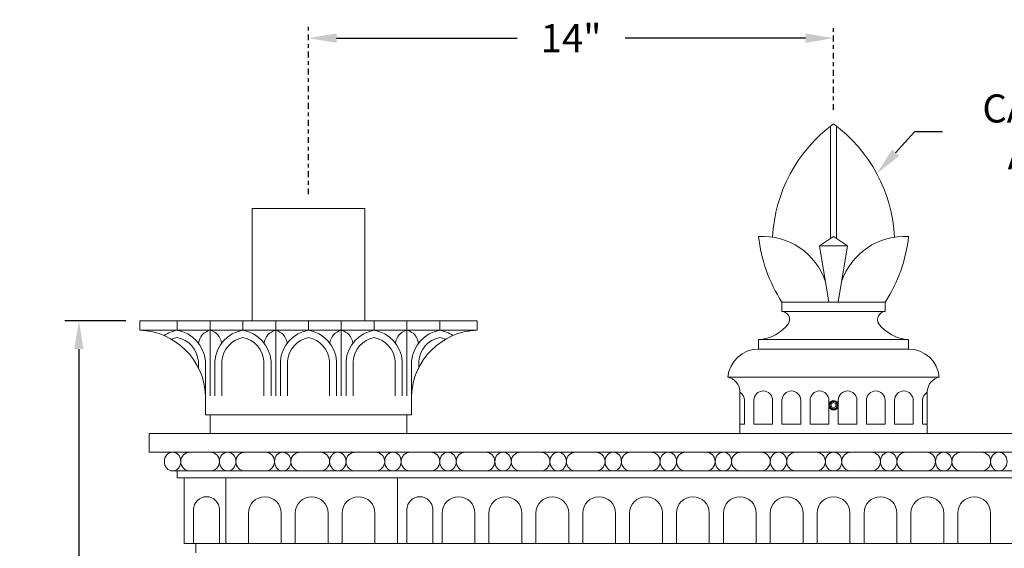
# Model space of a CAD drawing. Extents: x -30 to 196, y -39 to 186.
# Drawn here: x 146 to 172, y 13 to 27 of the extents above; entities that cross this region are included whole.
import ezdxf

# ---------------------------------------------------------------- set-up
doc = ezdxf.new("R2010")
doc.units = 0
doc.header["$MEASUREMENT"] = 0
doc.linetypes.add('CENTER', pattern=[2, 1.25, -0.25, 0.25, -0.25])
doc.layers.get('0').update_dxf_attribs({"linetype": 'CONTINUOUS', "lineweight": 15})
doc.layers.get('DEFPOINTS').update_dxf_attribs({"linetype": 'CONTINUOUS'})
doc.layers.add('Text', color=7, linetype='CONTINUOUS')
doc.styles.add('ROMAND', font='romand.shx', dxfattribs={"oblique": 15})
doc.dimstyles.new('ROMAND', dxfattribs={"dimscale": 15, "dimtxt": 0.125, "dimasz": 0.125, "dimexe": 0.0625, "dimexo": 0.0625, "dimgap": 0.09, "dimtad": 0, "dimtih": 1, "dimtoh": 1, "dimdec": 3, "dimzin": 0, "dimdsep": 46, "dimlunit": 4, "dimtxsty": 'ROMAND', "dimcen": 0, "dimadec": 0, "dimazin": 0, "dimtfac": 1, "dimtdec": 3, "dimtofl": 0, "dimtmove": 0, "dimatfit": 3, "dimfxl": 0, "dimtolj": 1, "dimtzin": 0, "dimarcsym": 0})

# ---------------------------------------------------------------- blocks, each defined once
blk = doc.blocks.new('*D23')
at = {"layer": 'DEFPOINTS', "color": 0}
for p in [(149.01, 18.965), (147.387, -4.785), (153.51, -4.785)]:
    blk.add_point(p, dxfattribs=at)
at = {"layer": 'Text', "color": 0, "lineweight": -2}
for p, q in [((148.635, 18.965), (147.012, 18.965)), ((147.387, 18.215), (147.387, 8.505)), ((147.387, -4.035), (147.387, 5.675)), ((153.135, -4.785), (147.012, -4.785))]:
    blk.add_line(p, q, dxfattribs=at)
at = {"layer": 'Text', "color": 0}
for points in [[(147.262, 18.215), (147.512, 18.215), (147.387, 18.965)], [(147.262, -4.035), (147.512, -4.035), (147.387, -4.785)]]:
    blk.add_solid(points, dxfattribs=at)
at = {"layer": 'Text', "color": 0, "insert": (147.387, 7.09), "char_height": 0.75, "attachment_point": 5, "style": 'ROMAND'}
blk.add_mtext('\\A1;23{\\H1.000000x;\\S3/4;}"', dxfattribs=at)
blk = doc.blocks.new('*D25')
at = {"layer": 'DEFPOINTS', "color": 0}
for p in [(153.51, 26.503), (167.51, 26.503), (167.51, 26.503)]:
    blk.add_point(p, dxfattribs=at)
at = {"layer": 'Text', "color": 0, "lineweight": -2}
for p, q in [((154.26, 26.503), (159.069, 26.503)), ((166.76, 26.503), (161.95, 26.503))]:
    blk.add_line(p, q, dxfattribs=at)
at = {"layer": 'Text', "color": 0}
for points in [[(154.26, 26.628), (154.26, 26.378), (153.51, 26.503)], [(166.76, 26.628), (166.76, 26.378), (167.51, 26.503)]]:
    blk.add_solid(points, dxfattribs=at)
at = {"layer": 'Text', "color": 0, "insert": (160.51, 26.503), "char_height": 0.75, "attachment_point": 5, "style": 'ROMAND'}
blk.add_mtext('\\A1;14"', dxfattribs=at)
blk = doc.blocks.new('*D22')
at = {"layer": 'DEFPOINTS', "color": 0}
for p in [(168.662, 22.89), (163.307, 16.946)]:
    blk.add_point(p, dxfattribs=at)
at = {"layer": 'Text', "color": 0, "lineweight": -2}
for p, q in [((169.666, 24.004), (169.164, 23.447)), ((170.416, 24.004), (169.666, 24.004))]:
    blk.add_line(p, q, dxfattribs=at)
at = {"layer": 'Text', "color": 0}
blk.add_solid([(169.071, 23.531), (169.257, 23.363), (168.662, 22.89)], dxfattribs=at)
at = {"layer": 'Text', "color": 0, "insert": (175.518, 24.004), "char_height": 0.75, "attachment_point": 5, "style": 'ROMAND'}
blk.add_mtext('\\A1;CAST ALUMINUM\\PACORN FINIAL', dxfattribs=at)

msp = doc.modelspace()

# ---------------------------------------------------------------- linework, layer by layer
for p, q in [((167.4278, 21.161), (167.4278, 24.1538)), ((167.5912, 21.161), (167.5912, 24.1538)), ((167.1345, 20.9654), (167.5095, 21.2154)), ((167.8845, 20.9654), (167.5095, 21.2154)), ((167.1345, 20.9654), (167.3845, 19.4654)), ((167.5095, 20.9654), (167.1345, 20.9654)), ((167.5095, 20.9654), (167.8845, 20.9654)), ((167.8845, 20.9654), (167.6345, 19.4654)), ((168.8845, 19.4654), (166.1345, 19.4654)), ((166.1345, 19.2154), (166.1345, 19.4654)), ((168.8845, 19.2154), (168.8845, 19.4654)), ((168.8845, 19.2154), (166.1345, 19.2154)), ((149.0095, 18.9654), (158.0095, 18.9654)), ((149.0095, 18.7154), (149.0095, 18.9654)), ((150.0095, 18.7154), (150.0095, 18.9654)), ((150.8845, 18.7154), (150.8845, 18.9654)), ((151.7595, 18.7154), (151.7595, 18.9654)), ((152.6345, 18.7154), (152.6345, 18.9654)), ((153.5095, 18.7154), (153.5095, 18.9654)), ((154.3845, 18.7154), (154.3845, 18.9654)), ((155.2595, 18.7154), (155.2595, 18.9654)), ((156.1345, 18.7154), (156.1345, 18.9654)), ((157.0095, 18.7154), (157.0095, 18.9654)), ((158.0095, 18.7154), (158.0095, 18.9654)), ((149.0095, 18.7154), (158.0095, 18.7154)), ((150.8845, 16.9654), (150.8845, 18.7154)), ((152.6345, 16.9654), (152.6345, 18.7154)), ((154.3845, 16.9654), (154.3845, 18.7154)), ((156.1345, 16.9654), (156.1345, 18.7154)), ((165.5095, 18.4654), (169.5095, 18.4654)), ((165.5095, 18.4654), (165.5095, 18.2154)), ((169.5095, 18.4654), (169.5095, 18.2154)), ((169.5095, 18.2154), (165.5095, 18.2154)), ((150.572, 17.8959), (150.572, 17.7172)), ((150.7595, 17.8959), (150.7595, 16.9654)), ((151.0095, 17.8959), (151.0095, 16.9654)), ((151.197, 17.8959), (151.197, 16.9654)), ((152.322, 17.8959), (152.322, 16.9654)), ((152.5095, 17.8959), (152.5095, 16.9654)), ((152.7595, 17.8959), (152.7595, 16.9654)), ((152.947, 17.8959), (152.947, 16.9654)), ((154.072, 17.8959), (154.072, 16.9654)), ((154.2595, 17.8959), (154.2595, 16.9654)), ((154.5095, 17.8959), (154.5095, 16.9654)), ((154.697, 17.8959), (154.697, 16.9654)), ((155.822, 17.8959), (155.822, 16.9654)), ((156.0095, 17.8959), (156.0095, 16.9654)), ((156.2595, 17.8959), (156.2595, 16.9654)), ((156.447, 17.8959), (156.447, 17.7172)), ((164.6901, 17.4654), (170.329, 17.4654)), ((165.0095, 15.9654), (165.0095, 17.0977)), ((170.0095, 15.9654), (170.0095, 17.0977)), ((150.7595, 16.4654), (150.7595, 16.9654)), ((156.2595, 16.4654), (156.2595, 16.9654)), ((165.1345, 16.8477), (165.1345, 16.2154)), ((165.3845, 16.8477), (165.3845, 16.2154)), ((165.8845, 16.8477), (165.8845, 16.2154)), ((166.1345, 16.8477), (166.1345, 16.2154)), ((166.6345, 16.8477), (166.6345, 16.2154)), ((166.8845, 16.8477), (166.8845, 16.2154)), ((167.3845, 16.8477), (167.3845, 16.2154)), ((167.6345, 16.8477), (167.6345, 16.2154)), ((168.1345, 16.8477), (168.1345, 16.2154)), ((168.3845, 16.8477), (168.3845, 16.2154)), ((168.8845, 16.8477), (168.8845, 16.2154)), ((169.1345, 16.8477), (169.1345, 16.2154)), ((169.6345, 16.8477), (169.6345, 16.2154)), ((169.8845, 16.8477), (169.8845, 16.2154)), ((150.7595, 16.4654), (156.2595, 16.4654)), ((150.8845, 15.9654), (150.8845, 16.4654)), ((156.1345, 15.9654), (156.1345, 16.4654)), ((165.0095, 16.2154), (165.1345, 16.2154)), ((165.3845, 16.2154), (165.8845, 16.2154)), ((166.1345, 16.2154), (166.6345, 16.2154)), ((166.8845, 16.2154), (167.3845, 16.2154)), ((167.6345, 16.2154), (168.1345, 16.2154)), ((168.3845, 16.2154), (168.8845, 16.2154)), ((169.1345, 16.2154), (169.6345, 16.2154)), ((169.8845, 16.2154), (170.0095, 16.2154)), ((149.2595, 15.9654), (185.7595, 15.9654)), ((149.2595, 15.9654), (149.2595, 15.4654)), ((165.0095, 15.9654), (170.0095, 15.9654)), ((149.2595, 15.4654), (185.7595, 15.4654)), ((150.0095, 14.9654), (149.8845, 14.9654)), ((150.0095, 14.9654), (185.0095, 14.9654)), ((150.0095, 14.9654), (150.0095, 14.7779)), ((150.0095, 14.7779), (185.0095, 14.7779)), ((150.197, 13.0279), (150.197, 14.7779)), ((151.3045, 14.7779), (151.3045, 13.0279)), ((155.8845, 14.7779), (155.8845, 13.0279)), ((150.447, 13.0279), (150.447, 13.9342)), ((151.1345, 13.0279), (151.1345, 13.9342)), ((156.1345, 13.0279), (156.1345, 13.9342)), ((156.822, 13.0279), (156.822, 13.9342)), ((151.907, 13.0279), (151.907, 13.8404)), ((152.782, 13.0279), (152.782, 13.8404)), ((153.157, 13.0279), (153.157, 13.8404)), ((154.032, 13.0279), (154.032, 13.8404)), ((154.407, 13.0279), (154.407, 13.8404)), ((155.282, 13.0279), (155.282, 13.8404)), ((157.072, 13.0279), (157.072, 13.8404)), ((157.947, 13.0279), (157.947, 13.8404)), ((158.322, 13.0279), (158.322, 13.8404)), ((159.197, 13.0279), (159.197, 13.8404)), ((159.572, 13.0279), (159.572, 13.8404)), ((160.447, 13.0279), (160.447, 13.8404)), ((160.822, 13.0279), (160.822, 13.8404)), ((161.697, 13.0279), (161.697, 13.8404)), ((162.072, 13.0279), (162.072, 13.8404)), ((162.947, 13.0279), (162.947, 13.8404)), ((163.322, 13.0279), (163.322, 13.8404)), ((164.197, 13.0279), (164.197, 13.8404)), ((164.572, 13.0279), (164.572, 13.8404)), ((165.447, 13.0279), (165.447, 13.8404)), ((165.822, 13.0279), (165.822, 13.8404)), ((166.697, 13.0279), (166.697, 13.8404)), ((167.072, 13.0279), (167.072, 13.8404)), ((167.947, 13.0279), (167.947, 13.8404)), ((168.322, 13.0279), (168.322, 13.8404)), ((169.197, 13.0279), (169.197, 13.8404)), ((169.572, 13.0279), (169.572, 13.8404)), ((170.447, 13.0279), (170.447, 13.8404)), ((170.822, 13.0279), (170.822, 13.8404)), ((171.697, 13.0279), (171.697, 13.8404)), ((150.197, 13.0279), (184.822, 13.0279)), ((150.5095, 12.7779), (150.5095, 13.0279))]:
    msp.add_line(p, q)
at = {"color": 8}
msp.add_line((167.5055, 16.8404), (167.5054, 16.8404), dxfattribs=at)
msp.add_lwpolyline([(152.0095, 21.9654), (155.0095, 21.9654), (155.0095, 18.9654), (152.0095, 18.9654)], close=True)
msp.add_lwpolyline([(167.447, 16.7515), (167.447, 16.6793), (167.5095, 16.6433), (167.572, 16.6793), (167.572, 16.7515), (167.5095, 16.7876)], close=True, dxfattribs=at)
for centre, radius, start, end in [((169.8783, 20.9922), 4, 126.31272, 177.05312), ((165.1408, 20.9922), 4, 2.94688, 53.68728), ((165.6141, 19.448), 1.7706, 18.3594, 93.38462), ((169.486, 21.649), 4, 186.22235, 213.0853), ((169.405, 19.448), 1.7706, 86.61538, 161.6406), ((165.5331, 21.649), 4, 326.9147, 353.77765), ((166.1082, 18.9811), 0.2358, 29.64731, 83.58681), ((168.9109, 18.9811), 0.2358, 96.41319, 150.35269), ((166.1249, 18.9969), 0.2135, 328.28243, 28.18666), ((168.8942, 18.9969), 0.2135, 151.81334, 211.71757), ((148.96, 16.9159), 1.8003, 1.57808, 88.42192), ((150.1584, 17.8262), 0.9016, 99.50566, 123.77783), ((149.8606, 17.8262), 0.9016, 4.42979, 80.49434), ((150.9739, 18.3279), 0.3977, 102.98959, 173.69568), ((150.7951, 18.3279), 0.3977, 6.30432, 77.01041), ((151.9084, 17.8262), 0.9016, 99.50566, 175.57021), ((151.6106, 17.8262), 0.9016, 4.42979, 80.49434), ((152.7239, 18.3279), 0.3977, 102.98959, 173.69568), ((152.5451, 18.3279), 0.3977, 6.30432, 77.01041), ((153.6584, 17.8262), 0.9016, 99.50566, 175.57021), ((153.3606, 17.8262), 0.9016, 4.42979, 80.49434), ((154.4739, 18.3279), 0.3977, 102.98959, 173.69568), ((154.2951, 18.3279), 0.3977, 6.30432, 77.01041), ((155.4084, 17.8262), 0.9016, 99.50566, 175.57021), ((155.1106, 17.8262), 0.9016, 4.42979, 80.49434), ((156.2239, 18.3279), 0.3977, 102.98959, 173.69568), ((156.0451, 18.3279), 0.3977, 6.30432, 77.01041), ((157.1584, 17.8262), 0.9016, 99.50566, 175.57021), ((158.0591, 16.9159), 1.8003, 91.57808, 178.42192), ((156.8606, 17.8262), 0.9016, 56.22217, 80.49434), ((165.4447, 19.552), 1.0885, 273.41497, 322.87222), ((169.5744, 19.552), 1.0885, 217.12778, 266.58503), ((150.1584, 17.8262), 0.7141, 102.03492, 114.70189), ((149.8606, 17.8262), 0.7141, 4.97783, 77.96508), ((151.9084, 17.8262), 0.7141, 102.03492, 175.02217), ((151.6106, 17.8262), 0.7141, 4.97783, 77.96508), ((153.6584, 17.8262), 0.7141, 102.03492, 175.02217), ((153.3606, 17.8262), 0.7141, 4.97783, 77.96508), ((155.4084, 17.8262), 0.7141, 102.03492, 175.02217), ((155.1106, 17.8262), 0.7141, 4.97783, 77.96508), ((157.1584, 17.8262), 0.7141, 102.03492, 175.02217), ((156.8606, 17.8262), 0.7141, 65.29811, 77.96508), ((165.515, 17.3868), 0.8286, 90.37593, 174.55695), ((169.5041, 17.3868), 0.8286, 5.44305, 89.62407), ((164.6084, 17.0718), 0.402, 3.69201, 78.273), ((170.4107, 17.0718), 0.402, 101.727, 176.30799), ((165.6345, 16.8477), 0.25, 360, 180), ((166.3845, 16.8477), 0.25, 360, 180), ((167.1345, 16.8477), 0.25, 360, 180), ((167.8845, 16.8477), 0.25, 360, 180), ((168.6345, 16.8477), 0.25, 360, 180), ((169.3845, 16.8477), 0.25, 360, 180), ((164.8845, 16.8477), 0.25, 360, 60), ((167.5095, 16.7154), 0.125, 324.2572, 270.00463), ((170.1345, 16.8477), 0.25, 120, 180), ((167.5095, 16.7154), 0.125, 279.18848, 324.18848), ((150.3533, 15.2154), 0.25, 90, 270), ((150.8845, 15.2154), 0.25, 270, 90), ((151.822, 15.2154), 0.25, 90, 270), ((152.3533, 15.2154), 0.25, 270, 90), ((153.2908, 15.2154), 0.25, 90, 270), ((153.822, 15.2154), 0.25, 270, 90), ((154.7595, 15.2154), 0.25, 90, 270), ((155.2908, 15.2154), 0.25, 270, 90), ((156.2283, 15.2154), 0.25, 90, 270), ((156.7595, 15.2154), 0.25, 270, 90), ((157.697, 15.2154), 0.25, 90, 270), ((158.2283, 15.2154), 0.25, 270, 90), ((159.1658, 15.2154), 0.25, 90, 270), ((159.697, 15.2154), 0.25, 270, 90), ((160.6345, 15.2154), 0.25, 90, 270), ((161.1658, 15.2154), 0.25, 270, 90), ((162.1033, 15.2154), 0.25, 90, 270), ((162.6345, 15.2154), 0.25, 270, 90), ((163.572, 15.2154), 0.25, 90, 270), ((164.1033, 15.2154), 0.25, 270, 90), ((165.0408, 15.2154), 0.25, 90, 270), ((165.572, 15.2154), 0.25, 270, 90), ((166.5095, 15.2154), 0.25, 90, 270), ((167.0408, 15.2154), 0.25, 270, 90), ((167.9783, 15.2154), 0.25, 90, 270), ((168.5095, 15.2154), 0.25, 270, 90), ((169.447, 15.2154), 0.25, 90, 270), ((169.9783, 15.2154), 0.25, 270, 90), ((170.9158, 15.2154), 0.25, 90, 270), ((171.447, 15.2154), 0.25, 270, 90), ((150.7908, 13.9342), 0.3438, 360, 180), ((152.3445, 13.8404), 0.4375, 0, 180), ((153.5945, 13.8404), 0.4375, 0, 180), ((154.8445, 13.8404), 0.4375, 0, 180), ((156.4783, 13.9342), 0.3438, 360, 180), ((157.5095, 13.8404), 0.4375, 0, 180), ((158.7595, 13.8404), 0.4375, 0, 180), ((160.0095, 13.8404), 0.4375, 0, 180), ((161.2595, 13.8404), 0.4375, 0, 180), ((162.5095, 13.8404), 0.4375, 0, 180), ((163.7595, 13.8404), 0.4375, 0, 180), ((165.0095, 13.8404), 0.4375, 0, 180), ((166.2595, 13.8404), 0.4375, 0, 180), ((167.5095, 13.8404), 0.4375, 0, 180), ((168.7595, 13.8404), 0.4375, 0, 180), ((170.0095, 13.8404), 0.4375, 0, 180), ((171.2595, 13.8404), 0.4375, 0, 180)]:
    msp.add_arc(centre, radius, start, end)
msp.add_arc((167.5095, 16.7154), 0.1, 300.88813, 194.11187, dxfattribs=at)
for centre in [(149.8845, 15.2154), (151.3533, 15.2154), (152.822, 15.2154), (154.2908, 15.2154), (155.7595, 15.2154), (157.2283, 15.2154), (158.697, 15.2154), (160.1658, 15.2154), (161.6345, 15.2154), (163.1033, 15.2154), (164.572, 15.2154), (166.0408, 15.2154), (167.5095, 15.2154)]:
    msp.add_ellipse(centre, major_axis=(0, -0.25), ratio=0.875)
at = {"extrusion": (0, 0, -1)}
for centre in [(168.9783, 15.2154), (170.447, 15.2154), (171.9158, 15.2154)]:
    msp.add_ellipse(centre, major_axis=(0, -0.25), ratio=0.875, dxfattribs=at)
at = {"color": 8}
for points, knots in [([(167.4126, 16.6911), (167.4097, 16.7001), (167.4081, 16.7094), (167.4076, 16.7283), (167.4087, 16.7377), (167.4133, 16.7559), (167.4169, 16.7648), (167.4262, 16.7811), (167.4321, 16.7887), (167.4454, 16.802), (167.4529, 16.8077), (167.4693, 16.8171), (167.478, 16.8207), (167.4963, 16.8256), (167.5057, 16.8269), (167.5245, 16.8269), (167.534, 16.8258), (167.5522, 16.8212), (167.5611, 16.8178), (167.5777, 16.8089), (167.5853, 16.8034), (167.5993, 16.7907), (167.6054, 16.7835), (167.6159, 16.7679), (167.6202, 16.7593), (167.6267, 16.7417), (167.6289, 16.7326), (167.6311, 16.7137), (167.631, 16.7044), (167.6288, 16.6857), (167.6266, 16.6764), (167.6203, 16.6588), (167.6161, 16.6503), (167.6109, 16.6423)], [0, 0, 0, 0, 0.0625, 0.0625, 0.125, 0.125, 0.1875, 0.1875, 0.25, 0.25, 0.3125, 0.3125, 0.375, 0.375, 0.4375, 0.4375, 0.5, 0.5, 0.5625, 0.5625, 0.625, 0.625, 0.6875, 0.6875, 0.75, 0.75, 0.8125, 0.8125, 0.875, 0.875, 0.9375, 0.9375, 1, 1, 1, 1]), ([(167.4327, 16.6601), (167.4284, 16.6646), (167.4245, 16.6694), (167.4178, 16.6797), (167.4149, 16.6853), (167.4126, 16.6911)], [0, 0, 0, 0, 0.5, 0.5, 1, 1, 1, 1]), ([(167.5247, 16.622), (167.516, 16.6206), (167.5071, 16.6204), (167.4899, 16.6224), (167.4814, 16.6246), (167.4652, 16.6313), (167.4577, 16.6357), (167.4439, 16.6466), (167.4379, 16.6529), (167.4327, 16.6601)], [0, 0, 0, 0, 0.25, 0.25, 0.5, 0.5, 0.75, 0.75, 1, 1, 1, 1]), ([(167.5609, 16.6296), (167.5552, 16.6272), (167.5492, 16.6253), (167.5371, 16.6228), (167.531, 16.6221), (167.5247, 16.622)], [0, 0, 0, 0, 0.5, 0.5, 1, 1, 1, 1])]:
    msp.add_open_spline(points, degree=3, knots=knots, dxfattribs=at)
msp.add_open_spline([(167.5095, 16.5904), (167.5161, 16.5904), (167.5228, 16.591), (167.5295, 16.592)], degree=3)
msp.add_open_spline([(167.5095, 16.5904), (167.5104, 16.5904), (167.512, 16.5904), (167.5135, 16.5905), (167.5141, 16.5905)], degree=3, knots=[0, 0, 0, 0, 0.59904661, 1, 1, 1, 1])
at = {"layer": 'Text', "linetype": 'CENTER', "ltscale": 0.125}
for p, q in [((153.5095, 22.3404), (153.5095, 26.8779)), ((167.5095, 24.5904), (167.5095, 26.8779))]:
    msp.add_line(p, q, dxfattribs=at)

# ---------------------------------------------------------------- dimensions: what is measured, and where the dimension line sits
at = {"layer": 'Text'}
dim = msp.add_linear_dim(base=(167.5095, 26.5029), p1=(153.5095, 26.5029), p2=(167.5095, 26.5029), text='<>"', dimstyle='ROMAND', override={"dimscale": 6, "dimlunit": 5}, dxfattribs=at)
dim.commit()
dim.dimension.update_dxf_attribs({"geometry": '*D25', "text_midpoint": (160.5095, 26.5029)})
dim = msp.add_diameter_dim_2p(p1=(163.3072, 16.9462), p2=(168.6621, 22.8896), text='CAST ALUMINUM\\PACORN FINIAL', dimstyle='ROMAND', override={"dimscale": 6}, dxfattribs=at)
dim.commit()
dim.dimension.update_dxf_attribs({"geometry": '*D22', "text_midpoint": (175.5184, 24.004)})
dim = msp.add_linear_dim(base=(147.3874, -4.7846), p1=(149.0095, 18.9654), p2=(153.5095, -4.7846), angle=90, text='<>"', dimstyle='ROMAND', override={"dimscale": 6, "dimlunit": 5}, dxfattribs=at)
dim.commit()
dim.dimension.update_dxf_attribs({"geometry": '*D23', "text_midpoint": (147.3874, 7.0904)})

doc.saveas('drawing.dxf')
